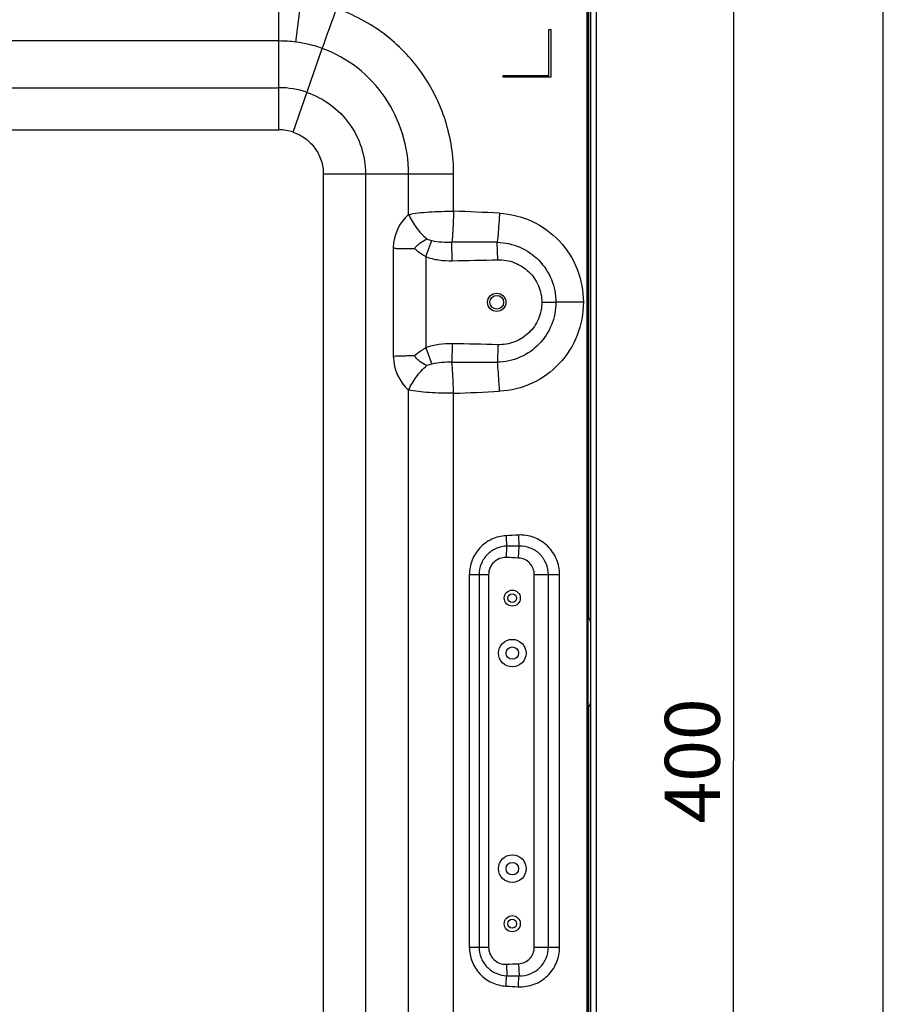
# Model space of a CAD drawing. Units: millimetres. Extents: x -15 to 3000, y 0 to 1500.
# Drawn here: x 2812 to 3000, y 746 to 961 of the extents above; entities that cross this region are included whole.
import ezdxf

# ---------------------------------------------------------------- set-up
doc = ezdxf.new("R2010")
doc.units = ezdxf.units.MM
doc.header["$LTSCALE"] = 165
doc.layers.get('0').update_dxf_attribs({"linetype": 'CONTINUOUS'})
for name, color, linetype in [('49MS75A_DV_140821_DXF_DIMENSION', 7, 'CONTINUOUS'), ('49MS75A_DV_140821_DXF_FORMAT', 7, 'CONTINUOUS'), ('49MS75A_METADXF_CONTINUOUS_LINE', 7, 'CONTINUOUS'), ('MBH63682101_DXF_CONTINUOUS_LINE', 7, 'CONTINUOUS'), ('MCK68348301_DXF_CONTINUOUS_LINE', 7, 'CONTINUOUS'), ('PD49_3110T_9DXF_CONTINUOUS_LINE', 7, 'CONTINUOUS'), ('PD_49_E86_35DXF_CONTINUOUS_LINE', 7, 'CONTINUOUS')]:
    doc.layers.add(name, color=color, linetype=linetype)
doc.styles.get("Standard").update_dxf_attribs({"font": 'txt', "width": 0.8})
doc.dimstyles.new('DIMSTYLE_1', dxfattribs={"dimtxt": 12, "dimasz": 3, "dimexe": 0.7, "dimexo": 0, "dimgap": 3, "dimtad": 1, "dimdec": 1, "dimdsep": 46, "dimtxsty": 'Standard', "dimblk": 'OPEN', "dimblk1": 'OPEN', "dimblk2": 'OPEN', "dimcen": 0.09, "dimadec": 0, "dimazin": 0, "dimtp": 0.01, "dimtm": 0.01, "dimtfac": 1, "dimtdec": 1, "dimtofl": 0, "dimtmove": 0, "dimatfit": 3, "dimldrblk": 'OPEN', "dimfxl": 0, "dimtolj": 1, "dimarcsym": 0})

# ---------------------------------------------------------------- blocks, each defined once
blk = doc.blocks.new('_OPEN')
at = {"color": 0, "linetype": 'ByBlock'}
for p, q in [((0, 0), (-1, 0.117)), ((-1, -0.117), (0, 0)), ((-1, 0), (0, 0))]:
    blk.add_line(p, q, dxfattribs=at)
blk = doc.blocks.new('*D9')
at = {"layer": '49MS75A_DV_140821_DXF_DIMENSION', "color": 7, "linetype": 'Continuous'}
for p, q in [((2589.92, 999.12), (2968.06, 999.12)), ((2967.36, 999.12), (2967.36, 799.12)), ((2967.36, 599.12), (2967.36, 799.12)), ((2589.92, 599.12), (2968.06, 599.12))]:
    blk.add_line(p, q, dxfattribs=at)
at = {"layer": '49MS75A_DV_140821_DXF_DIMENSION', "color": 7, "linetype": 'Continuous', "xscale": 3, "yscale": 3, "zscale": 3}
for p, rotation in [((2967.36, 999.12), 90), ((2967.36, 599.12), 270)]:
    blk.add_blockref('_OPEN', p, dxfattribs=dict(at, rotation=rotation))
at = {"layer": '49MS75A_DV_140821_DXF_DIMENSION', "color": 7, "linetype": 'Continuous', "insert": (2952.36, 799.12), "char_height": 12, "width": 28.8, "attachment_point": 2, "rotation": 90, "line_spacing_factor": 0.9}
blk.add_mtext('400', dxfattribs=at)

msp = doc.modelspace()

# ---------------------------------------------------------------- linework, layer by layer
at = {"layer": '49MS75A_DV_140821_DXF_FORMAT', "color": 7, "linetype": 'Continuous'}
msp.add_line((3000, 0), (3000, 1500), dxfattribs=at)
at = {"layer": '49MS75A_METADXF_CONTINUOUS_LINE', "color": 7, "linetype": 'Continuous'}
for centre, start, end in [((2934.21, 829.12), 0, 45.431), ((2934.21, 812.12), 314.569, 360)]:
    msp.add_arc(centre, 2, start, end, dxfattribs=at)
at = {"layer": 'MBH63682101_DXF_CONTINUOUS_LINE', "color": 7, "linetype": 'Continuous'}
for p, q in [((2936.21, 487.82), (2936.21, 1110.42)), ((2937.41, 1110.52), (2937.41, 487.72))]:
    msp.add_line(p, q, dxfattribs=at)
at = {"layer": 'MCK68348301_DXF_CONTINUOUS_LINE', "color": 7, "linetype": 'Continuous'}
for p, q in [((2935.34, 1106.38), (2935.34, 491.32)), ((2935.61, 1106.92), (2935.61, 491.32)), ((2868.22, 936.74), (2868.22, 965.31)), ((2871.93, 955.87), (2873.11, 964.99)), ((2927.11, 958.62), (2927.51, 958.62)), ((2927.11, 948.62), (2927.11, 958.62)), ((2927.49, 958.62), (2927.49, 948.22)), ((2927.51, 958.62), (2927.51, 948.22)), ((2868.22, 956.11), (2802.7, 956.11)), ((2871.35, 936.21), (2877.66, 954.49)), ((2917.11, 948.62), (2927.11, 948.62)), ((2917.11, 948.22), (2917.11, 948.62)), ((2927.51, 948.22), (2917.11, 948.22)), ((2805.43, 945.93), (2868.22, 945.93)), ((2796, 936.74), (2868.22, 936.74)), ((2877.91, 927.12), (2906.32, 927.12)), ((2877.91, 927.12), (2877.91, 640.32)), ((2887.1, 927.12), (2887.1, 640.32)), ((2896.49, 918.28), (2896.49, 927.12)), ((2906.32, 918.98), (2906.32, 927.12)), ((2900.24, 909.09), (2901.58, 912.61)), ((2893.17, 911.08), (2893.17, 887.17)), ((2906.03, 908.18), (2905.95, 912.23)), ((2915.93, 908.4), (2915.83, 912.21)), ((2900.24, 909.09), (2900.24, 889.18)), ((2925.55, 899.12), (2928.61, 899.12)), ((2934.61, 899.12), (2928.61, 899.12)), ((2900.24, 889.18), (2901.58, 885.66)), ((2906.03, 890.09), (2905.95, 886.04)), ((2915.97, 889.87), (2915.87, 886.07)), ((2896.49, 718.25), (2896.49, 879.99)), ((2906.32, 718.95), (2906.32, 879.29)), ((2917.81, 843.47), (2917.91, 845.96)), ((2920.49, 843.35), (2920.6, 845.98)), ((2913.94, 839.72), (2909.74, 839.72)), ((2909.74, 839.72), (2909.74, 758.52)), ((2911.86, 839.72), (2911.86, 758.52)), ((2913.94, 839.72), (2913.94, 758.52)), ((2929.43, 839.72), (2923.91, 839.72)), ((2923.91, 758.52), (2923.91, 839.72)), ((2926.98, 758.52), (2926.98, 839.72)), ((2929.43, 758.52), (2929.43, 839.72)), ((2909.74, 758.52), (2913.94, 758.52)), ((2923.91, 758.52), (2929.43, 758.52)), ((2917.81, 754.78), (2917.91, 752.28)), ((2920.49, 754.89), (2920.6, 752.26))]:
    msp.add_line(p, q, dxfattribs=at)
for centre, radius in [((2915.71, 899.12), 2), ((2919.11, 834.62), 1.75), ((2919.11, 834.62), 0.95), ((2919.11, 822.62), 3), ((2919.11, 822.62), 1.35), ((2919.11, 775.62), 3), ((2919.11, 775.62), 1.35), ((2919.11, 763.62), 1.75), ((2919.11, 763.62), 0.95)]:
    msp.add_circle(centre, radius, dxfattribs=at)
for centre, radius, start, end in [((2099.34, 1241.06), 829.4, 339.78624, 340.42468), ((2868.22, 927.12), 28.99, 82.6424, 90), ((2868.44, 928.92), 27.18, 70.1712, 82.613), ((2868.22, 927.12), 18.81, 70.9738, 90), ((2868.22, 927.12), 9.62, 70.9738, 90), ((2903.18, 910.83), 10.02, 131.9345, 178.5577), ((2886.82, 347.47), 571.85, 87.0443, 88.0465), ((2901.24, -2872.91), 3785.15, 89.77915, 89.92867), ((2877.41, 2441.31), 1533.39, 271.0693, 271.43923), ((2877.42, -642.48), 1532.84, 88.5592, 88.93075), ((2903.17, 887.43), 10, 181.5049, 228.0842), ((2901.25, 4666.43), 3780.39, 270.07127, 270.22157), ((2886.84, 1450.45), 571.49, 271.9533, 272.9599), ((2962.8, 12.03), 837.41, 92.90053, 93.08443), ((2927.38, -348), 1194, 90.32523, 90.45441), ((2927.38, 1946.24), 1194, 269.54559, 269.67477), ((2962.8, 1586.21), 837.41, 266.91557, 267.09947)]:
    msp.add_arc(centre, radius, start, end, dxfattribs=at)
for points, knots in [([(2906.32, 927.12), (2906.32, 931.03), (2905.1, 938.9), (2899.8, 949.57), (2891.52, 958.13), (2884.49, 961.89), (2880.8, 963.18)], [0, 0, 0, 0, 0.250029, 0.500023, 0.75, 1, 1, 1, 1]), ([(2896.49, 927.12), (2896.49, 930.06), (2895.61, 935.97), (2891.75, 944.04), (2885.66, 950.59), (2880.42, 953.49), (2877.66, 954.49)], [0, 0, 0, 0, 0.250104, 0.500121, 0.750062, 1, 1, 1, 1]), ([(2874.35, 944.9), (2876.18, 944.27), (2879.68, 942.43), (2883.82, 938.23), (2886.49, 932.96), (2887.1, 929.06), (2887.1, 927.12)], [0, 0, 0, 0, 0.250036, 0.500041, 0.750026, 1, 1, 1, 1]), ([(2871.35, 936.21), (2872.29, 935.89), (2874.08, 934.95), (2876.21, 932.81), (2877.59, 930.11), (2877.91, 928.11), (2877.91, 927.12)], [0, 0, 0, 0, 0.250056, 0.500067, 0.750044, 1, 1, 1, 1]), ([(2896.49, 918.28), (2897.18, 918.42), (2898.67, 918.65), (2901.95, 918.94), (2904.54, 919), (2906.32, 918.98)], [0, 0, 0, 0, 0.214728, 0.459813, 1, 1, 1, 1]), ([(2896.49, 918.28), (2896.93, 917.28), (2898.1, 915.35), (2899.62, 913.69), (2900.47, 912.94)], [0, 0, 0, 0, 0.491768, 1, 1, 1, 1]), ([(2906.32, 918.98), (2906.3, 918.37), (2906.21, 916.12), (2906.08, 913.87), (2905.95, 912.23)], [0, 0, 0, 0, 0.272693, 1, 1, 1, 1]), ([(2916.31, 918.55), (2916.28, 917.98), (2916.16, 915.87), (2915.99, 913.75), (2915.83, 912.21)], [0, 0, 0, 0, 0.269241, 1, 1, 1, 1]), ([(2916.31, 918.55), (2918.74, 918.43), (2923.61, 917.22), (2929.68, 912.82), (2933.69, 906.5), (2934.61, 901.56), (2934.61, 899.12)], [0, 0, 0, 0, 0.249763, 0.499595, 0.749667, 1, 1, 1, 1]), ([(2897.78, 910.85), (2897.82, 910.91), (2897.92, 911.03), (2898.1, 911.28), (2898.47, 911.65), (2899.25, 912.28), (2899.98, 912.7), (2900.47, 912.94)], [0, 0, 0, 0, 0.067774, 0.134934, 0.266932, 0.521713, 1, 1, 1, 1]), ([(2901.58, 912.61), (2902.28, 912.42), (2903.75, 912.26), (2905.22, 912.23), (2905.95, 912.23)], [0, 0, 0, 0, 0.498994, 1, 1, 1, 1]), ([(2893.17, 911.08), (2893.31, 910.99), (2893.55, 910.89), (2893.9, 910.88), (2894.26, 910.88), (2894.72, 910.87), (2895.5, 910.86), (2896.52, 910.85), (2897.35, 910.85), (2897.78, 910.85)], [0, 0, 0, 0, 0.109032, 0.164407, 0.221399, 0.339545, 0.463122, 0.724245, 1, 1, 1, 1]), ([(2897.78, 910.85), (2897.97, 910.68), (2898.75, 910.05), (2899.59, 909.48), (2900.24, 909.09)], [0, 0, 0, 0, 0.248095, 1, 1, 1, 1]), ([(2915.83, 912.21), (2917.51, 912.18), (2920.89, 911.44), (2925.12, 908.51), (2927.96, 904.19), (2928.61, 900.8), (2928.61, 899.12)], [0, 0, 0, 0, 0.249902, 0.499867, 0.749883, 1, 1, 1, 1]), ([(2900.24, 909.09), (2901.15, 908.74), (2903.08, 908.28), (2905.05, 908.17), (2906.03, 908.18)], [0, 0, 0, 0, 0.499778, 1, 1, 1, 1]), ([(2915.93, 908.4), (2917.16, 908.43), (2919.66, 908), (2922.87, 905.96), (2925.04, 902.85), (2925.55, 900.35), (2925.55, 899.12)], [0, 0, 0, 0, 0.250038, 0.500091, 0.750047, 1, 1, 1, 1]), ([(2928.61, 899.12), (2928.61, 897.44), (2927.95, 894.06), (2925.14, 889.75), (2920.91, 886.82), (2917.54, 886.1), (2915.87, 886.07)], [0, 0, 0, 0, 0.250092, 0.5001, 0.750058, 1, 1, 1, 1]), ([(2925.55, 899.12), (2925.55, 897.89), (2925.04, 895.4), (2922.89, 892.29), (2919.69, 890.26), (2917.19, 889.84), (2915.97, 889.87)], [0, 0, 0, 0, 0.249934, 0.499882, 0.749918, 1, 1, 1, 1]), ([(2934.61, 899.12), (2934.61, 896.68), (2933.69, 891.76), (2929.7, 885.43), (2923.64, 881.04), (2918.78, 879.85), (2916.35, 879.72)], [0, 0, 0, 0, 0.250334, 0.500402, 0.750221, 1, 1, 1, 1]), ([(2900.24, 889.18), (2900.02, 889.05), (2899.17, 888.51), (2898.35, 887.92), (2897.78, 887.43)], [0, 0, 0, 0, 0.251655, 1, 1, 1, 1]), ([(2906.03, 890.09), (2905.05, 890.11), (2903.08, 890), (2901.15, 889.53), (2900.24, 889.18)], [0, 0, 0, 0, 0.500219, 1, 1, 1, 1]), ([(2897.78, 887.43), (2897.35, 887.43), (2896.52, 887.42), (2895.5, 887.41), (2894.72, 887.41), (2894.25, 887.39), (2893.9, 887.39), (2893.55, 887.39), (2893.3, 887.28), (2893.17, 887.17)], [0, 0, 0, 0, 0.275561, 0.536481, 0.659964, 0.777982, 0.834955, 0.890285, 1, 1, 1, 1]), ([(2900.47, 885.33), (2899.98, 885.57), (2899.25, 886), (2898.47, 886.62), (2898.1, 886.99), (2897.92, 887.24), (2897.82, 887.36), (2897.78, 887.43)], [0, 0, 0, 0, 0.478289, 0.733079, 0.865073, 0.932226, 1, 1, 1, 1]), ([(2896.49, 879.99), (2896.93, 880.99), (2898.1, 882.92), (2899.62, 884.58), (2900.47, 885.33)], [0, 0, 0, 0, 0.491768, 1, 1, 1, 1]), ([(2905.95, 886.04), (2905.22, 886.05), (2903.75, 886.02), (2902.28, 885.85), (2901.58, 885.66)], [0, 0, 0, 0, 0.501005, 1, 1, 1, 1]), ([(2906.32, 879.29), (2906.3, 879.91), (2906.21, 882.16), (2906.08, 884.41), (2905.95, 886.04)], [0, 0, 0, 0, 0.272693, 1, 1, 1, 1]), ([(2916.35, 879.72), (2916.32, 880.29), (2916.19, 882.41), (2916.03, 884.52), (2915.87, 886.07)], [0, 0, 0, 0, 0.269227, 1, 1, 1, 1]), ([(2906.32, 879.29), (2904.54, 879.28), (2901.95, 879.34), (2898.67, 879.62), (2897.18, 879.85), (2896.49, 879.99)], [0, 0, 0, 0, 0.540187, 0.785272, 1, 1, 1, 1]), ([(2917.74, 848.23), (2916.68, 848.17), (2914.55, 847.64), (2911.9, 845.71), (2910.15, 842.95), (2909.74, 840.79), (2909.74, 839.72)], [0, 0, 0, 0, 0.249735, 0.499672, 0.74978, 1, 1, 1, 1]), ([(2917.74, 848.23), (2917.75, 848.03), (2917.8, 847.27), (2917.86, 846.52), (2917.91, 845.96)], [0, 0, 0, 0, 0.264604, 1, 1, 1, 1]), ([(2929.43, 839.72), (2929.43, 840.88), (2928.96, 843.22), (2926.94, 846.16), (2923.94, 848.07), (2921.58, 848.43), (2920.43, 848.37)], [0, 0, 0, 0, 0.250368, 0.500491, 0.75031, 1, 1, 1, 1]), ([(2920.43, 848.37), (2920.44, 848.16), (2920.48, 847.36), (2920.54, 846.56), (2920.6, 845.98)], [0, 0, 0, 0, 0.266565, 1, 1, 1, 1]), ([(2926.98, 839.72), (2926.98, 840.55), (2926.65, 842.21), (2925.23, 844.32), (2923.1, 845.7), (2921.43, 846), (2920.6, 845.98)], [0, 0, 0, 0, 0.250206, 0.500267, 0.750161, 1, 1, 1, 1]), ([(2917.91, 845.96), (2917.12, 845.94), (2915.51, 845.58), (2913.51, 844.18), (2912.17, 842.13), (2911.86, 840.52), (2911.86, 839.72)], [0, 0, 0, 0, 0.249854, 0.499819, 0.749882, 1, 1, 1, 1]), ([(2917.81, 843.47), (2917.31, 843.49), (2916.29, 843.32), (2915, 842.49), (2914.14, 841.23), (2913.94, 840.22), (2913.94, 839.72)], [0, 0, 0, 0, 0.249943, 0.499926, 0.74995, 1, 1, 1, 1]), ([(2923.91, 839.72), (2923.91, 840.18), (2923.74, 841.1), (2922.99, 842.29), (2921.86, 843.11), (2920.94, 843.33), (2920.49, 843.35)], [0, 0, 0, 0, 0.250054, 0.500072, 0.750044, 1, 1, 1, 1]), ([(2909.74, 758.52), (2909.74, 757.45), (2910.15, 755.3), (2911.9, 752.53), (2914.55, 750.6), (2916.68, 750.07), (2917.74, 750.01)], [0, 0, 0, 0, 0.250234, 0.500358, 0.750283, 1, 1, 1, 1]), ([(2911.86, 758.52), (2911.86, 757.72), (2912.17, 756.11), (2913.51, 754.06), (2915.51, 752.66), (2917.12, 752.3), (2917.91, 752.28)], [0, 0, 0, 0, 0.250117, 0.500181, 0.750145, 1, 1, 1, 1]), ([(2913.94, 758.52), (2913.94, 758.02), (2914.14, 757.02), (2915, 755.75), (2916.29, 754.92), (2917.31, 754.75), (2917.81, 754.78)], [0, 0, 0, 0, 0.25005, 0.500074, 0.750056, 1, 1, 1, 1]), ([(2920.43, 749.87), (2921.58, 749.81), (2923.94, 750.18), (2926.94, 752.09), (2928.96, 755.02), (2929.43, 757.36), (2929.43, 758.52)], [0, 0, 0, 0, 0.249705, 0.499531, 0.749638, 1, 1, 1, 1]), ([(2920.49, 754.89), (2920.94, 754.91), (2921.86, 755.13), (2922.99, 755.96), (2923.74, 757.14), (2923.91, 758.06), (2923.91, 758.52)], [0, 0, 0, 0, 0.24995, 0.499923, 0.749941, 1, 1, 1, 1]), ([(2920.6, 752.26), (2921.43, 752.24), (2923.1, 752.54), (2925.23, 753.93), (2926.65, 756.03), (2926.98, 757.7), (2926.98, 758.52)], [0, 0, 0, 0, 0.249834, 0.499728, 0.749788, 1, 1, 1, 1]), ([(2917.74, 750.01), (2917.75, 750.21), (2917.8, 750.97), (2917.86, 751.72), (2917.91, 752.28)], [0, 0, 0, 0, 0.264604, 1, 1, 1, 1]), ([(2920.43, 749.87), (2920.44, 750.08), (2920.48, 750.88), (2920.54, 751.68), (2920.6, 752.26)], [0, 0, 0, 0, 0.266565, 1, 1, 1, 1])]:
    msp.add_open_spline(points, degree=3, knots=knots, dxfattribs=at)
for points in [[(2900.47, 912.94), (2900.84, 912.82), (2901.21, 912.71), (2901.58, 912.61)], [(2901.58, 885.66), (2901.21, 885.56), (2900.84, 885.45), (2900.47, 885.33)], [(2920.49, 843.35), (2919.59, 843.39), (2918.7, 843.43), (2917.81, 843.47)], [(2917.81, 754.78), (2918.7, 754.81), (2919.59, 754.85), (2920.49, 754.89)]]:
    msp.add_open_spline(points, degree=3, dxfattribs=at)
at = {"layer": 'PD49_3110T_9DXF_CONTINUOUS_LINE', "color": 7, "linetype": 'Continuous'}
for p, q in [((2935.71, 1087.17), (2935.71, 830.44)), ((2935.71, 869.67), (2935.61, 869.57)), ((2935.61, 867.45), (2935.71, 867.55)), ((2935.71, 860.69), (2935.61, 860.79)), ((2935.61, 858.67), (2935.71, 858.57)), ((2935.71, 810.8), (2935.71, 497.07))]:
    msp.add_line(p, q, dxfattribs=at)
at = {"layer": 'PD_49_E86_35DXF_CONTINUOUS_LINE', "color": 7, "linetype": 'Continuous'}
msp.add_circle((2915.71, 899.12), 1.5, dxfattribs=at)

# ---------------------------------------------------------------- dimensions: what is measured, and where the dimension line sits
at = {"layer": '49MS75A_DV_140821_DXF_DIMENSION', "color": 7, "linetype": 'Continuous'}
dim = msp.add_linear_dim(base=(2967.36, 599.12), p1=(2589.92, 999.12), p2=(2589.92, 599.12), angle=270, dimstyle='DIMSTYLE_1', dxfattribs=at)
dim.commit()
dim.dimension.update_dxf_attribs({"geometry": '*D9', "text_midpoint": (2967.36, 799.12), "dimtype": 160})

doc.saveas('drawing.dxf')
